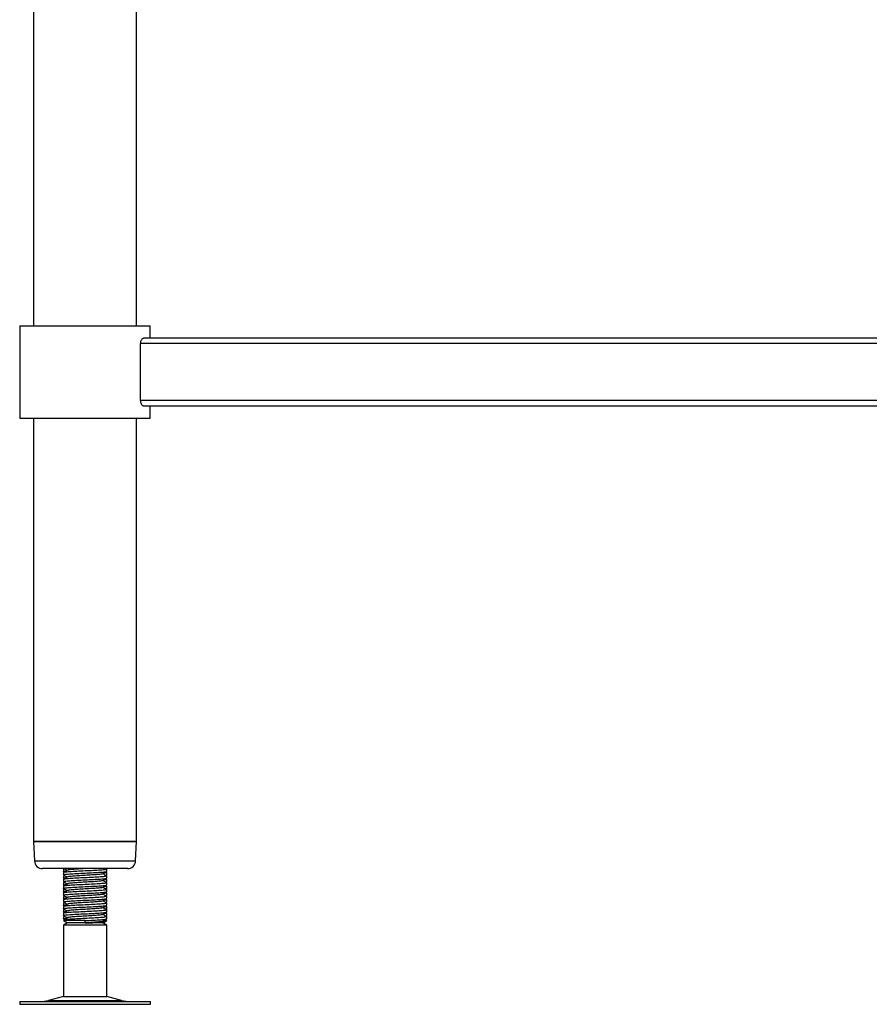
# Model space of a CAD drawing. Units: millimetres. Extents: x -156 to 3744, y 700 to 3349.
# Drawn here: x 3081 to 3394, y 1023 to 1386 of the extents above; entities that cross this region are included whole.
import ezdxf

# ---------------------------------------------------------------- set-up
doc = ezdxf.new("R2010")
doc.units = ezdxf.units.MM

msp = doc.modelspace()

# ---------------------------------------------------------------- linework, layer by layer
at = {"color": 7, "linetype": 'Continuous', "lineweight": 25}
for p, q in [((3086.18, 1863.33), (3086.18, 1273.33)), ((3124.18, 1273.33), (3124.18, 1863.33)), ((3081.18, 1273.33), (3081.18, 1239.33)), ((3081.18, 1273.33), (3129.18, 1273.33)), ((3129.18, 1268.83), (3129.18, 1273.33)), ((3125.66, 1245.83), (3125.66, 1266.83)), ((3662.69, 1266.83), (3125.66, 1266.83)), ((3661.59, 1268.83), (3126.76, 1268.83)), ((3662.69, 1245.83), (3125.66, 1245.83)), ((3661.59, 1243.83), (3126.76, 1243.83)), ((3129.18, 1239.33), (3129.18, 1243.83)), ((3081.18, 1239.33), (3129.18, 1239.33)), ((3086.18, 1239.33), (3086.18, 1083.33)), ((3124.18, 1083.33), (3124.18, 1239.33)), ((3086.18, 1083.33), (3086.53, 1076.18)), ((3086.18, 1083.33), (3105.17, 1083.33)), ((3124.18, 1083.33), (3086.18, 1083.33)), ((3105.17, 1083.33), (3124.18, 1083.33)), ((3123.82, 1076.18), (3124.18, 1083.33)), ((3120.82, 1073.33), (3089.53, 1073.33)), ((3097.73, 1073.23), (3097.18, 1073.09)), ((3097.18, 1073.09), (3097.18, 1072.32)), ((3097.18, 1071.84), (3097.18, 1071.07)), ((3097.73, 1070.73), (3097.18, 1070.59)), ((3097.18, 1070.59), (3097.18, 1069.82)), ((3097.56, 1073.33), (3097.2, 1073.12)), ((3097.56, 1070.83), (3097.2, 1070.62)), ((3097.21, 1072.28), (3097.56, 1072.08)), ((3112.62, 1070.93), (3113.18, 1071.07)), ((3113.15, 1073.12), (3112.79, 1073.33)), ((3112.79, 1070.83), (3113.16, 1071.04)), ((3113.13, 1071.88), (3112.83, 1072.05)), ((3113.18, 1072.32), (3113.18, 1073.09)), ((3113.18, 1071.07), (3113.18, 1071.84)), ((3113.18, 1069.82), (3113.18, 1070.59)), ((3097.18, 1069.34), (3097.18, 1068.57)), ((3097.73, 1068.23), (3097.18, 1068.09)), ((3097.18, 1068.09), (3097.18, 1067.32)), ((3097.56, 1068.33), (3097.2, 1068.12)), ((3097.21, 1069.78), (3097.56, 1069.58)), ((3097.21, 1067.28), (3097.56, 1067.08)), ((3112.62, 1068.43), (3113.18, 1068.57)), ((3112.79, 1068.33), (3113.16, 1068.54)), ((3113.13, 1069.38), (3112.83, 1069.55)), ((3113.13, 1066.88), (3112.83, 1067.05)), ((3113.18, 1068.57), (3113.18, 1069.34)), ((3113.18, 1067.32), (3113.18, 1068.09)), ((3097.18, 1066.84), (3097.18, 1066.07)), ((3097.73, 1065.73), (3097.18, 1065.59)), ((3097.18, 1065.59), (3097.18, 1064.82)), ((3097.18, 1064.34), (3097.18, 1063.57)), ((3097.56, 1065.83), (3097.2, 1065.62)), ((3097.56, 1063.33), (3097.2, 1063.12)), ((3097.21, 1064.78), (3097.56, 1064.58)), ((3112.62, 1065.93), (3113.18, 1066.07)), ((3112.62, 1063.43), (3113.18, 1063.57)), ((3112.79, 1065.83), (3113.16, 1066.04)), ((3113.13, 1064.38), (3112.79, 1064.58)), ((3112.79, 1063.33), (3113.16, 1063.54)), ((3113.18, 1066.07), (3113.18, 1066.84)), ((3113.18, 1064.82), (3113.18, 1065.59)), ((3113.18, 1063.57), (3113.18, 1064.34)), ((3097.73, 1063.23), (3097.18, 1063.09)), ((3097.18, 1063.09), (3097.18, 1062.32)), ((3097.18, 1061.84), (3097.18, 1061.07)), ((3097.73, 1060.73), (3097.18, 1060.59)), ((3097.18, 1060.59), (3097.18, 1059.82)), ((3097.56, 1060.83), (3097.2, 1060.62)), ((3097.21, 1062.28), (3097.56, 1062.08)), ((3097.21, 1059.78), (3097.56, 1059.58)), ((3112.62, 1060.93), (3113.18, 1061.07)), ((3113.13, 1061.88), (3112.79, 1062.08)), ((3112.79, 1060.83), (3113.16, 1061.04)), ((3113.18, 1062.32), (3113.18, 1063.09)), ((3113.18, 1061.07), (3113.18, 1061.84)), ((3113.18, 1059.82), (3113.18, 1060.59)), ((3097.18, 1059.34), (3097.18, 1058.57)), ((3097.73, 1058.23), (3097.18, 1058.09)), ((3097.18, 1058.09), (3097.18, 1057.32)), ((3097.18, 1056.84), (3097.18, 1056.07)), ((3097.56, 1058.33), (3097.2, 1058.12)), ((3097.21, 1057.28), (3097.56, 1057.08)), ((3112.62, 1058.43), (3113.18, 1058.57)), ((3112.62, 1055.93), (3113.18, 1056.07)), ((3112.79, 1058.33), (3113.16, 1058.54)), ((3112.79, 1055.83), (3113.16, 1056.04)), ((3113.13, 1059.38), (3112.83, 1059.55)), ((3113.13, 1056.88), (3112.83, 1057.05)), ((3113.18, 1058.57), (3113.18, 1059.34)), ((3113.18, 1057.32), (3113.18, 1058.09)), ((3113.18, 1056.07), (3113.18, 1056.84)), ((3097.73, 1055.73), (3097.18, 1055.59)), ((3097.18, 1055.59), (3097.18, 1054.82)), ((3097.18, 1054.19), (3098.68, 1053.33)), ((3105.18, 1054.19), (3097.18, 1054.19)), ((3098.68, 1053.33), (3097.18, 1052.46)), ((3097.18, 1052.46), (3097.18, 1026.25)), ((3113.18, 1052.46), (3097.18, 1052.46)), ((3097.56, 1055.83), (3097.2, 1055.62)), ((3097.21, 1054.78), (3097.56, 1054.58)), ((3105.18, 1053.33), (3098.68, 1053.33)), ((3105.18, 1053.33), (3105.18, 1054.19)), ((3111.68, 1053.33), (3105.18, 1053.33)), ((3111.68, 1053.33), (3112.16, 1053.61)), ((3113.18, 1052.46), (3111.68, 1053.33)), ((3112.22, 1053.66), (3111.71, 1053.95)), ((3112.08, 1054.17), (3112.66, 1054.19)), ((3112.16, 1053.61), (3113.18, 1054.19)), ((3113.18, 1054.19), (3112.66, 1054.19)), ((3113.13, 1054.38), (3112.83, 1054.55)), ((3113.18, 1054.82), (3113.18, 1055.59)), ((3113.18, 1026.25), (3113.18, 1052.46)), ((3081.09, 1024.33), (3081.09, 1023.33)), ((3081.09, 1024.33), (3105.18, 1024.33)), ((3097.18, 1026.25), (3091.7, 1024.76)), ((3097.18, 1026.25), (3105.18, 1026.25)), ((3105.18, 1026.25), (3113.18, 1026.25)), ((3105.18, 1024.33), (3129.26, 1024.33)), ((3118.65, 1024.76), (3113.18, 1026.25)), ((3129.26, 1023.33), (3129.26, 1024.33)), ((3081.09, 1023.33), (3105.18, 1023.33)), ((3105.18, 1023.33), (3129.26, 1023.33))]:
    msp.add_line(p, q, dxfattribs=at)
at = {"color": 8, "linetype": 'Continuous', "lineweight": 25}
for p, q in [((3086.53, 1076.18), (3123.82, 1076.18)), ((3091.7, 1024.76), (3105.18, 1024.76)), ((3105.18, 1024.76), (3118.65, 1024.76))]:
    msp.add_line(p, q, dxfattribs=at)
at = {"color": 7, "linetype": 'Continuous', "lineweight": 25}
for centre, radius, start, end in [((3089.53, 1076.33), 3, 182.8624, 270), ((3120.82, 1076.33), 3, 270, 357.1376), ((3088.43, 1036.83), 12.5, 270, 285.1729), ((3121.92, 1036.83), 12.5, 254.8271, 270)]:
    msp.add_arc(centre, radius, start, end, dxfattribs=at)
for points, knots in [([(3125.66, 1266.83), (3125.67, 1267.03), (3125.7, 1267.43), (3125.86, 1267.98), (3126.1, 1268.43), (3126.42, 1268.76), (3126.64, 1268.81), (3126.76, 1268.83)], [0, 0, 0, 0, 0.180372, 0.360295, 0.551645, 0.769566, 1, 1, 1, 1]), ([(3126.76, 1243.83), (3126.66, 1243.84), (3126.45, 1243.88), (3126.11, 1244.21), (3125.82, 1244.77), (3125.68, 1245.36), (3125.67, 1245.72), (3125.66, 1245.83)], [0, 0, 0, 0, 0.186617, 0.435734, 0.680846, 0.898479, 1, 1, 1, 1]), ([(3097.28, 1071.04), (3097.24, 1071.05), (3096.97, 1071.11), (3097.66, 1071.22), (3099.35, 1071.38), (3102.04, 1071.54), (3105.17, 1071.69), (3108.32, 1071.85), (3110.97, 1072.01), (3112.82, 1072.17), (3113.06, 1072.27), (3113.18, 1072.32)], [0, 0, 0, 0, 0.021543, 0.143588, 0.266459, 0.388276, 0.510772, 0.633268, 0.755085, 0.877955, 1, 1, 1, 1]), ([(3097.33, 1072.28), (3097.27, 1072.29), (3096.98, 1072.36), (3097.34, 1072.44), (3098.14, 1072.51), (3098.33, 1072.53)], [0, 0, 0, 0, 0.1626125, 0.7981487, 1, 1, 1, 1]), ([(3113.05, 1073.12), (3113.1, 1073.11), (3113.38, 1073.05), (3112.69, 1072.93), (3111, 1072.77), (3108.31, 1072.62), (3105.18, 1072.46), (3102.03, 1072.31), (3099.39, 1072.15), (3097.54, 1071.99), (3097.3, 1071.89), (3097.18, 1071.84)], [0, 0, 0, 0, 0.024209, 0.145921, 0.268457, 0.389942, 0.512104, 0.634267, 0.755752, 0.878288, 1, 1, 1, 1]), ([(3113.05, 1070.62), (3113.1, 1070.61), (3113.38, 1070.55), (3112.69, 1070.43), (3111, 1070.27), (3108.31, 1070.12), (3105.18, 1069.96), (3102.03, 1069.81), (3099.39, 1069.65), (3097.54, 1069.49), (3097.3, 1069.39), (3097.18, 1069.34)], [0, 0, 0, 0, 0.024209, 0.145921, 0.268457, 0.389942, 0.512104, 0.634267, 0.755752, 0.878288, 1, 1, 1, 1]), ([(3097.19, 1071.04), (3097.44, 1070.9), (3097.93, 1070.62), (3098.41, 1070.34), (3098.64, 1070.2)], [0, 0, 0, 0, 0.521945, 1, 1, 1, 1]), ([(3098.73, 1072.75), (3098.48, 1072.61), (3097.97, 1072.32), (3097.47, 1072.03), (3097.22, 1071.88)], [0, 0, 0, 0, 0.4998666, 1, 1, 1, 1]), ([(3097.56, 1073.33), (3097.69, 1073.25), (3098.05, 1073.05), (3098.41, 1072.84), (3098.64, 1072.7)], [0, 0, 0, 0, 0.358621, 1, 1, 1, 1]), ([(3105.18, 1073.33), (3104.32, 1073.28), (3102.63, 1073.17), (3100.74, 1073.04), (3099.59, 1072.92), (3098.94, 1072.84), (3098.84, 1072.78), (3098.8, 1072.75)], [0, 0, 0, 0, 0.2713503, 0.5411927, 0.7055217, 0.8683242, 1, 1, 1, 1]), ([(3111.53, 1071.41), (3111.45, 1071.37), (3111.27, 1071.28), (3109.87, 1071.14), (3107.73, 1070.99), (3105.17, 1070.83), (3102.63, 1070.67), (3100.74, 1070.54), (3099.59, 1070.42), (3098.94, 1070.34), (3098.84, 1070.28), (3098.8, 1070.25)], [0, 0, 0, 0, 0.095158, 0.230972, 0.365619, 0.501018, 0.636417, 0.771063, 0.853061, 0.934296, 1, 1, 1, 1]), ([(3111.63, 1071.41), (3111.88, 1071.55), (3112.38, 1071.84), (3112.89, 1072.13), (3113.14, 1072.28)], [0, 0, 0, 0, 0.499843, 1, 1, 1, 1]), ([(3113.15, 1070.62), (3112.9, 1070.76), (3112.42, 1071.04), (3111.94, 1071.32), (3111.71, 1071.45)], [0, 0, 0, 0, 0.523692, 1, 1, 1, 1]), ([(3113.01, 1071.88), (3113.07, 1071.87), (3113.37, 1071.8), (3113.01, 1071.72), (3112.21, 1071.65), (3112.02, 1071.63)], [0, 0, 0, 0, 0.175254, 0.801486, 1, 1, 1, 1]), ([(3097.28, 1068.54), (3097.24, 1068.55), (3096.97, 1068.61), (3097.66, 1068.72), (3099.35, 1068.88), (3102.04, 1069.04), (3105.17, 1069.19), (3108.32, 1069.35), (3110.97, 1069.51), (3112.82, 1069.67), (3113.06, 1069.77), (3113.18, 1069.82)], [0, 0, 0, 0, 0.021543, 0.143588, 0.266459, 0.388276, 0.510772, 0.633268, 0.755085, 0.877955, 1, 1, 1, 1]), ([(3097.28, 1066.04), (3097.24, 1066.05), (3096.97, 1066.11), (3097.66, 1066.22), (3099.35, 1066.38), (3102.04, 1066.54), (3105.17, 1066.69), (3108.32, 1066.85), (3110.97, 1067.01), (3112.82, 1067.17), (3113.06, 1067.27), (3113.18, 1067.32)], [0, 0, 0, 0, 0.021543, 0.143588, 0.266459, 0.388276, 0.510772, 0.633268, 0.755085, 0.877955, 1, 1, 1, 1]), ([(3097.33, 1069.78), (3097.27, 1069.79), (3096.98, 1069.86), (3097.34, 1069.94), (3098.14, 1070.01), (3098.33, 1070.03)], [0, 0, 0, 0, 0.162613, 0.798149, 1, 1, 1, 1]), ([(3097.33, 1067.28), (3097.27, 1067.29), (3096.98, 1067.36), (3097.34, 1067.44), (3098.14, 1067.51), (3098.33, 1067.53)], [0, 0, 0, 0, 0.162613, 0.798149, 1, 1, 1, 1]), ([(3113.05, 1068.12), (3113.1, 1068.11), (3113.38, 1068.05), (3112.69, 1067.93), (3111, 1067.77), (3108.31, 1067.62), (3105.18, 1067.46), (3102.03, 1067.31), (3099.39, 1067.15), (3097.54, 1066.99), (3097.3, 1066.89), (3097.18, 1066.84)], [0, 0, 0, 0, 0.024209, 0.145921, 0.268457, 0.389942, 0.512104, 0.634267, 0.755752, 0.878288, 1, 1, 1, 1]), ([(3097.19, 1068.54), (3097.44, 1068.4), (3097.93, 1068.12), (3098.41, 1067.84), (3098.64, 1067.7)], [0, 0, 0, 0, 0.521945, 1, 1, 1, 1]), ([(3098.73, 1070.25), (3098.48, 1070.11), (3097.97, 1069.82), (3097.47, 1069.53), (3097.22, 1069.38)], [0, 0, 0, 0, 0.4998666, 1, 1, 1, 1]), ([(3098.73, 1067.75), (3098.48, 1067.61), (3097.97, 1067.32), (3097.47, 1067.03), (3097.22, 1066.88)], [0, 0, 0, 0, 0.4998666, 1, 1, 1, 1]), ([(3111.53, 1068.91), (3111.45, 1068.87), (3111.27, 1068.78), (3109.87, 1068.64), (3107.73, 1068.49), (3105.17, 1068.33), (3102.63, 1068.17), (3100.74, 1068.04), (3099.59, 1067.92), (3098.94, 1067.84), (3098.84, 1067.78), (3098.8, 1067.75)], [0, 0, 0, 0, 0.095158, 0.230972, 0.365619, 0.501018, 0.636417, 0.771063, 0.853061, 0.934296, 1, 1, 1, 1]), ([(3111.63, 1068.91), (3111.88, 1069.05), (3112.38, 1069.34), (3112.89, 1069.63), (3113.14, 1069.78)], [0, 0, 0, 0, 0.499843, 1, 1, 1, 1]), ([(3111.63, 1066.41), (3111.88, 1066.55), (3112.38, 1066.84), (3112.89, 1067.13), (3113.14, 1067.28)], [0, 0, 0, 0, 0.499843, 1, 1, 1, 1]), ([(3113.15, 1068.12), (3112.9, 1068.26), (3112.42, 1068.54), (3111.94, 1068.82), (3111.71, 1068.95)], [0, 0, 0, 0, 0.523692, 1, 1, 1, 1]), ([(3113.01, 1069.38), (3113.07, 1069.37), (3113.37, 1069.3), (3113.01, 1069.22), (3112.21, 1069.15), (3112.02, 1069.13)], [0, 0, 0, 0, 0.175254, 0.801486, 1, 1, 1, 1]), ([(3097.28, 1063.54), (3097.24, 1063.55), (3096.97, 1063.61), (3097.66, 1063.72), (3099.35, 1063.88), (3102.04, 1064.04), (3105.17, 1064.19), (3108.32, 1064.35), (3110.97, 1064.51), (3112.82, 1064.67), (3113.06, 1064.77), (3113.18, 1064.82)], [0, 0, 0, 0, 0.021543, 0.143588, 0.266459, 0.388276, 0.510772, 0.633268, 0.755085, 0.877955, 1, 1, 1, 1]), ([(3097.33, 1064.78), (3097.27, 1064.79), (3096.98, 1064.86), (3097.34, 1064.94), (3098.14, 1065.01), (3098.33, 1065.03)], [0, 0, 0, 0, 0.162613, 0.798149, 1, 1, 1, 1]), ([(3113.05, 1065.62), (3113.1, 1065.61), (3113.38, 1065.55), (3112.69, 1065.43), (3111, 1065.27), (3108.31, 1065.12), (3105.18, 1064.96), (3102.03, 1064.81), (3099.39, 1064.65), (3097.54, 1064.49), (3097.3, 1064.39), (3097.18, 1064.34)], [0, 0, 0, 0, 0.024209, 0.145921, 0.268457, 0.389942, 0.512104, 0.634267, 0.755752, 0.878288, 1, 1, 1, 1]), ([(3097.19, 1066.04), (3097.44, 1065.9), (3097.93, 1065.62), (3098.41, 1065.34), (3098.64, 1065.2)], [0, 0, 0, 0, 0.521945, 1, 1, 1, 1]), ([(3097.19, 1063.54), (3097.44, 1063.4), (3097.93, 1063.12), (3098.41, 1062.84), (3098.64, 1062.7)], [0, 0, 0, 0, 0.521945, 1, 1, 1, 1]), ([(3098.73, 1065.25), (3098.48, 1065.11), (3097.97, 1064.82), (3097.47, 1064.53), (3097.22, 1064.38)], [0, 0, 0, 0, 0.499867, 1, 1, 1, 1]), ([(3111.53, 1066.41), (3111.45, 1066.37), (3111.27, 1066.28), (3109.87, 1066.14), (3107.73, 1065.99), (3105.17, 1065.83), (3102.63, 1065.67), (3100.74, 1065.54), (3099.59, 1065.42), (3098.94, 1065.34), (3098.84, 1065.28), (3098.8, 1065.25)], [0, 0, 0, 0, 0.095158, 0.230972, 0.365619, 0.501018, 0.636417, 0.771063, 0.853061, 0.934296, 1, 1, 1, 1]), ([(3111.53, 1063.91), (3111.45, 1063.87), (3111.27, 1063.78), (3109.87, 1063.64), (3107.73, 1063.49), (3105.17, 1063.33), (3102.63, 1063.17), (3100.74, 1063.04), (3099.59, 1062.92), (3098.94, 1062.84), (3098.84, 1062.78), (3098.8, 1062.75)], [0, 0, 0, 0, 0.095158, 0.230972, 0.365619, 0.501018, 0.636417, 0.771063, 0.853061, 0.934296, 1, 1, 1, 1]), ([(3111.63, 1063.91), (3111.88, 1064.05), (3112.38, 1064.34), (3112.89, 1064.63), (3113.14, 1064.78)], [0, 0, 0, 0, 0.499843, 1, 1, 1, 1]), ([(3113.15, 1065.62), (3112.9, 1065.76), (3112.42, 1066.04), (3111.94, 1066.32), (3111.71, 1066.45)], [0, 0, 0, 0, 0.523692, 1, 1, 1, 1]), ([(3113.15, 1063.12), (3112.9, 1063.26), (3112.42, 1063.54), (3111.94, 1063.82), (3111.71, 1063.95)], [0, 0, 0, 0, 0.523692, 1, 1, 1, 1]), ([(3113.01, 1066.88), (3113.07, 1066.87), (3113.37, 1066.8), (3113.01, 1066.72), (3112.21, 1066.65), (3112.02, 1066.63)], [0, 0, 0, 0, 0.175254, 0.801486, 1, 1, 1, 1]), ([(3113.01, 1064.38), (3113.07, 1064.37), (3113.37, 1064.3), (3113.01, 1064.22), (3112.21, 1064.15), (3112.02, 1064.13)], [0, 0, 0, 0, 0.175254, 0.801486, 1, 1, 1, 1]), ([(3097.28, 1061.04), (3097.24, 1061.05), (3096.97, 1061.11), (3097.66, 1061.22), (3099.35, 1061.38), (3102.04, 1061.54), (3105.17, 1061.69), (3108.32, 1061.85), (3110.97, 1062.01), (3112.82, 1062.17), (3113.06, 1062.27), (3113.18, 1062.32)], [0, 0, 0, 0, 0.021543, 0.143588, 0.266459, 0.388276, 0.510772, 0.633268, 0.755085, 0.877955, 1, 1, 1, 1]), ([(3097.28, 1058.54), (3097.24, 1058.55), (3096.97, 1058.61), (3097.66, 1058.72), (3099.35, 1058.88), (3102.04, 1059.04), (3105.17, 1059.19), (3108.32, 1059.35), (3110.97, 1059.51), (3112.82, 1059.67), (3113.06, 1059.77), (3113.18, 1059.82)], [0, 0, 0, 0, 0.021543, 0.143588, 0.266459, 0.388276, 0.510772, 0.633268, 0.755085, 0.877955, 1, 1, 1, 1]), ([(3097.33, 1062.28), (3097.27, 1062.29), (3096.98, 1062.36), (3097.34, 1062.44), (3098.14, 1062.51), (3098.33, 1062.53)], [0, 0, 0, 0, 0.162613, 0.798149, 1, 1, 1, 1]), ([(3097.33, 1059.78), (3097.27, 1059.79), (3096.98, 1059.86), (3097.34, 1059.94), (3098.14, 1060.01), (3098.33, 1060.03)], [0, 0, 0, 0, 0.162613, 0.798149, 1, 1, 1, 1]), ([(3113.05, 1063.12), (3113.1, 1063.11), (3113.38, 1063.05), (3112.69, 1062.93), (3111, 1062.77), (3108.31, 1062.62), (3105.18, 1062.46), (3102.03, 1062.31), (3099.39, 1062.15), (3097.54, 1061.99), (3097.3, 1061.89), (3097.18, 1061.84)], [0, 0, 0, 0, 0.024209, 0.145921, 0.268457, 0.389942, 0.512104, 0.634267, 0.755752, 0.878288, 1, 1, 1, 1]), ([(3113.05, 1060.62), (3113.1, 1060.61), (3113.38, 1060.55), (3112.69, 1060.43), (3111, 1060.27), (3108.31, 1060.12), (3105.18, 1059.96), (3102.03, 1059.81), (3099.39, 1059.65), (3097.54, 1059.49), (3097.3, 1059.39), (3097.18, 1059.34)], [0, 0, 0, 0, 0.024209, 0.145921, 0.268457, 0.389942, 0.512104, 0.634267, 0.755752, 0.878288, 1, 1, 1, 1]), ([(3097.19, 1061.04), (3097.44, 1060.9), (3097.93, 1060.62), (3098.41, 1060.34), (3098.64, 1060.2)], [0, 0, 0, 0, 0.521945, 1, 1, 1, 1]), ([(3098.73, 1062.75), (3098.48, 1062.61), (3097.97, 1062.32), (3097.47, 1062.03), (3097.22, 1061.88)], [0, 0, 0, 0, 0.4998666, 1, 1, 1, 1]), ([(3098.73, 1060.25), (3098.48, 1060.11), (3097.97, 1059.82), (3097.47, 1059.53), (3097.22, 1059.38)], [0, 0, 0, 0, 0.4998666, 1, 1, 1, 1]), ([(3111.53, 1061.41), (3111.45, 1061.37), (3111.27, 1061.28), (3109.87, 1061.14), (3107.73, 1060.99), (3105.17, 1060.83), (3102.63, 1060.67), (3100.74, 1060.54), (3099.59, 1060.42), (3098.94, 1060.34), (3098.84, 1060.28), (3098.8, 1060.25)], [0, 0, 0, 0, 0.095158, 0.230972, 0.365619, 0.501018, 0.636417, 0.771063, 0.853061, 0.934296, 1, 1, 1, 1]), ([(3111.63, 1061.41), (3111.88, 1061.55), (3112.38, 1061.84), (3112.89, 1062.13), (3113.14, 1062.28)], [0, 0, 0, 0, 0.499843, 1, 1, 1, 1]), ([(3111.63, 1058.91), (3111.88, 1059.05), (3112.38, 1059.34), (3112.89, 1059.63), (3113.14, 1059.78)], [0, 0, 0, 0, 0.499843, 1, 1, 1, 1]), ([(3113.15, 1060.62), (3112.9, 1060.76), (3112.42, 1061.04), (3111.94, 1061.32), (3111.71, 1061.45)], [0, 0, 0, 0, 0.523692, 1, 1, 1, 1]), ([(3113.01, 1061.88), (3113.07, 1061.87), (3113.37, 1061.8), (3113.01, 1061.72), (3112.21, 1061.65), (3112.02, 1061.63)], [0, 0, 0, 0, 0.175254, 0.801486, 1, 1, 1, 1]), ([(3097.28, 1056.04), (3097.24, 1056.05), (3096.97, 1056.11), (3097.66, 1056.22), (3099.35, 1056.38), (3102.04, 1056.54), (3105.17, 1056.69), (3108.32, 1056.85), (3110.97, 1057.01), (3112.82, 1057.17), (3113.06, 1057.27), (3113.18, 1057.32)], [0, 0, 0, 0, 0.021543, 0.143588, 0.266459, 0.388276, 0.510772, 0.633268, 0.755085, 0.877955, 1, 1, 1, 1]), ([(3097.33, 1057.28), (3097.27, 1057.29), (3096.98, 1057.36), (3097.34, 1057.44), (3098.14, 1057.51), (3098.33, 1057.53)], [0, 0, 0, 0, 0.162613, 0.798149, 1, 1, 1, 1]), ([(3113.05, 1058.12), (3113.1, 1058.11), (3113.38, 1058.05), (3112.69, 1057.93), (3111, 1057.77), (3108.31, 1057.62), (3105.18, 1057.46), (3102.03, 1057.31), (3099.39, 1057.15), (3097.54, 1056.99), (3097.3, 1056.89), (3097.18, 1056.84)], [0, 0, 0, 0, 0.024209, 0.145921, 0.268457, 0.389942, 0.512104, 0.634267, 0.755752, 0.878288, 1, 1, 1, 1]), ([(3097.19, 1058.54), (3097.44, 1058.4), (3097.93, 1058.12), (3098.41, 1057.84), (3098.64, 1057.7)], [0, 0, 0, 0, 0.521945, 1, 1, 1, 1]), ([(3097.19, 1056.04), (3097.44, 1055.9), (3097.93, 1055.62), (3098.41, 1055.34), (3098.64, 1055.2)], [0, 0, 0, 0, 0.521945, 1, 1, 1, 1]), ([(3098.73, 1057.75), (3098.48, 1057.61), (3097.97, 1057.32), (3097.47, 1057.03), (3097.22, 1056.88)], [0, 0, 0, 0, 0.499867, 1, 1, 1, 1]), ([(3111.53, 1058.91), (3111.45, 1058.87), (3111.27, 1058.78), (3109.87, 1058.64), (3107.73, 1058.49), (3105.17, 1058.33), (3102.63, 1058.17), (3100.74, 1058.04), (3099.59, 1057.92), (3098.94, 1057.84), (3098.84, 1057.78), (3098.8, 1057.75)], [0, 0, 0, 0, 0.095158, 0.230972, 0.365619, 0.501018, 0.636417, 0.771063, 0.853061, 0.934296, 1, 1, 1, 1]), ([(3111.53, 1056.41), (3111.45, 1056.37), (3111.27, 1056.28), (3109.87, 1056.14), (3107.73, 1055.99), (3105.17, 1055.83), (3102.63, 1055.67), (3100.74, 1055.54), (3099.59, 1055.42), (3098.94, 1055.34), (3098.84, 1055.28), (3098.8, 1055.25)], [0, 0, 0, 0, 0.095158, 0.230972, 0.365619, 0.501018, 0.636417, 0.771063, 0.853061, 0.934296, 1, 1, 1, 1]), ([(3111.63, 1056.41), (3111.88, 1056.55), (3112.38, 1056.84), (3112.89, 1057.13), (3113.14, 1057.28)], [0, 0, 0, 0, 0.499843, 1, 1, 1, 1]), ([(3113.15, 1058.12), (3112.9, 1058.26), (3112.42, 1058.54), (3111.94, 1058.82), (3111.71, 1058.95)], [0, 0, 0, 0, 0.523692, 1, 1, 1, 1]), ([(3113.15, 1055.62), (3112.9, 1055.76), (3112.42, 1056.04), (3111.94, 1056.32), (3111.71, 1056.45)], [0, 0, 0, 0, 0.523692, 1, 1, 1, 1]), ([(3113.01, 1059.38), (3113.07, 1059.37), (3113.37, 1059.3), (3113.01, 1059.22), (3112.21, 1059.15), (3112.02, 1059.13)], [0, 0, 0, 0, 0.175254, 0.801486, 1, 1, 1, 1]), ([(3113.01, 1056.88), (3113.07, 1056.87), (3113.37, 1056.8), (3113.01, 1056.72), (3112.21, 1056.65), (3112.02, 1056.63)], [0, 0, 0, 0, 0.175254, 0.801486, 1, 1, 1, 1]), ([(3097.33, 1054.78), (3097.27, 1054.79), (3096.98, 1054.86), (3097.34, 1054.94), (3098.14, 1055.01), (3098.33, 1055.03)], [0, 0, 0, 0, 0.162613, 0.798149, 1, 1, 1, 1]), ([(3098.73, 1055.25), (3098.48, 1055.11), (3097.97, 1054.82), (3097.47, 1054.53), (3097.22, 1054.38)], [0, 0, 0, 0, 0.4998666, 1, 1, 1, 1]), ([(3113.05, 1055.62), (3113.1, 1055.61), (3113.38, 1055.55), (3112.69, 1055.43), (3111, 1055.27), (3108.31, 1055.12), (3105.18, 1054.96), (3102.03, 1054.81), (3099.4, 1054.65), (3097.67, 1054.51), (3097.44, 1054.42), (3097.35, 1054.38)], [0, 0, 0, 0, 0.0250625, 0.1510667, 0.2779237, 0.4036927, 0.5301627, 0.6566327, 0.7824018, 0.9092588, 1, 1, 1, 1]), ([(3105.18, 1054.19), (3106.23, 1054.25), (3108.32, 1054.35), (3110.97, 1054.51), (3112.82, 1054.67), (3113.06, 1054.77), (3113.18, 1054.82)], [0, 0, 0, 0, 0.250386, 0.499384, 0.750536, 1, 1, 1, 1]), ([(3111.53, 1053.91), (3111.45, 1053.87), (3111.27, 1053.78), (3109.87, 1053.64), (3107.73, 1053.49), (3106.03, 1053.38), (3105.18, 1053.33)], [0, 0, 0, 0, 0.189929, 0.461006, 0.729752, 1, 1, 1, 1]), ([(3105.18, 1053.33), (3105.92, 1053.35), (3107.41, 1053.4), (3109.45, 1053.46), (3111.04, 1053.53), (3112.02, 1053.59), (3112.1, 1053.63), (3112.14, 1053.64)], [0, 0, 0, 0, 0.209285, 0.418559, 0.628554, 0.84468, 1, 1, 1, 1]), ([(3111.63, 1053.91), (3111.88, 1054.05), (3112.38, 1054.34), (3112.89, 1054.63), (3113.14, 1054.78)], [0, 0, 0, 0, 0.499843, 1, 1, 1, 1]), ([(3113.01, 1054.38), (3113.07, 1054.37), (3113.37, 1054.3), (3112.97, 1054.24), (3112.66, 1054.19)], [0, 0, 0, 0, 0.2330737, 1, 1, 1, 1])]:
    msp.add_open_spline(points, degree=3, knots=knots, dxfattribs=at)

doc.saveas('drawing.dxf')
